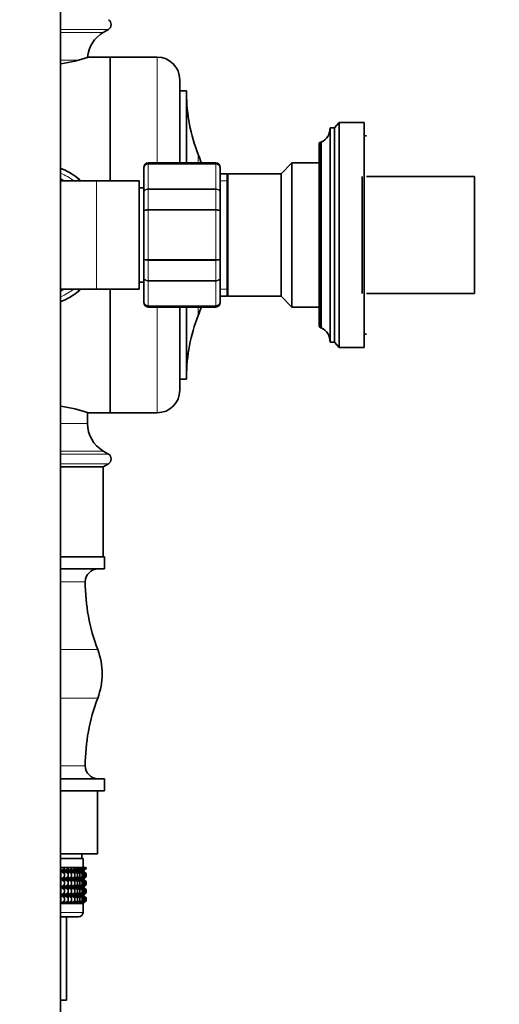
# Model space of a CAD drawing. Units: millimetres. Extents: x 0 to 2426, y 0 to 3721.
# Drawn here: x 727 to 833, y 1337 to 1555 of the extents above; entities that cross this region are included whole.
import ezdxf
from ezdxf import colors
from ezdxf.entities.mleader import LeaderData, LeaderLine
from ezdxf.math import Vec2, Vec3

# ---------------------------------------------------------------- set-up
doc = ezdxf.new("R2010")
doc.units = ezdxf.units.MM
doc.layers.add('DV7_Défaut', color=7, linetype='Continuous')
doc.layers.add('Défaut', color=7, linetype='Continuous')

# ---------------------------------------------------------------- blocks, each defined once
blk = doc.blocks.new('_DOT')
at = {"color": 0}
blk.add_line((0, 0), (-1, 0), dxfattribs=at)
at = {"color": 0, "const_width": 0.333}
blk.add_lwpolyline([(-0.1665, 0, 1), (0.1665, 0, 1)], format="xyb", close=True, dxfattribs=at)
blk = doc.blocks.new('SE6')
at = {"layer": 'DV7_Défaut', "color": 7, "linetype": 'Continuous', "lineweight": 35}
for p, q in [((735.98, 1286.64), (735.98, 1566.91)), ((745.48, 1552.64), (746.62, 1553.32)), ((746.98, 1547.14), (742.06, 1547.14)), ((746.98, 1519.64), (746.98, 1547.14)), ((757.48, 1547.14), (746.98, 1547.14)), ((746.98, 1547.14), (746.98, 1519.64)), ((762.48, 1523.64), (762.48, 1542.14)), ((763.98, 1539.64), (762.48, 1539.64)), ((763.98, 1523.64), (763.98, 1539.64)), ((795.88, 1483.84), (795.88, 1531.44)), ((796.88, 1531.44), (795.88, 1531.44)), ((797.88, 1532.64), (796.88, 1531.44)), ((796.88, 1483.84), (796.88, 1531.44)), ((797.88, 1482.64), (797.88, 1532.64)), ((803.48, 1532.64), (797.88, 1532.64)), ((803.48, 1482.64), (803.48, 1532.64)), ((803.98, 1529.64), (803.48, 1529.64)), ((793.48, 1487.34), (793.48, 1527.94)), ((793.88, 1528.24), (793.78, 1528.24)), ((793.88, 1487.04), (793.88, 1528.24)), ((754.48, 1522.64), (754.48, 1522.46)), ((754.48, 1517.08), (754.48, 1522.46)), ((770.48, 1523.64), (755.48, 1523.64)), ((771.48, 1522.46), (771.48, 1522.64)), ((771.48, 1522.46), (771.48, 1517.08)), ((787.38, 1523.64), (784.98, 1521.24)), ((787.38, 1491.64), (787.38, 1523.64)), ((793.48, 1523.64), (787.38, 1523.64)), ((772.98, 1521.24), (771.48, 1521.24)), ((772.98, 1521.24), (772.98, 1494.04)), ((773.16, 1521.24), (772.98, 1520.74)), ((773.16, 1494.04), (773.16, 1521.24)), ((784.98, 1521.24), (773.16, 1521.24)), ((784.98, 1494.04), (784.98, 1521.24)), ((802.98, 1494.64), (802.98, 1520.64)), ((827.98, 1520.64), (803.98, 1520.64)), ((827.98, 1520.64), (827.98, 1494.64)), ((743.98, 1519.64), (735.98, 1519.64)), ((740.23, 1519.89), (740.37, 1519.64)), ((753.48, 1519.64), (743.98, 1519.64)), ((753.48, 1495.64), (753.48, 1519.64)), ((754.48, 1518.14), (753.48, 1518.14)), ((754.48, 1513.03), (754.48, 1517.08)), ((771.48, 1517.08), (771.48, 1513.03)), ((754.48, 1502.26), (754.48, 1513.03)), ((771.48, 1513.03), (771.48, 1502.26)), ((754.48, 1498.21), (754.48, 1502.26)), ((771.48, 1502.26), (771.48, 1498.21)), ((753.48, 1497.14), (754.48, 1497.14)), ((754.48, 1492.83), (754.48, 1498.21)), ((771.48, 1498.21), (771.48, 1492.83)), ((735.98, 1495.64), (743.98, 1495.64)), ((740.37, 1495.64), (740.23, 1495.4)), ((743.98, 1495.64), (753.48, 1495.64)), ((746.98, 1468.14), (746.98, 1495.64)), ((746.98, 1495.64), (746.98, 1468.14)), ((771.48, 1494.04), (772.98, 1494.04)), ((772.98, 1494.54), (773.16, 1494.04)), ((773.16, 1494.04), (784.98, 1494.04)), ((784.98, 1494.04), (787.38, 1491.64)), ((803.98, 1494.64), (827.98, 1494.64)), ((754.48, 1492.64), (754.48, 1492.83)), ((771.48, 1492.83), (771.48, 1492.64)), ((755.48, 1491.64), (770.48, 1491.64)), ((762.48, 1473.14), (762.48, 1491.64)), ((763.98, 1475.64), (763.98, 1491.64)), ((787.38, 1491.64), (793.48, 1491.64)), ((793.78, 1487.04), (793.88, 1487.04)), ((803.48, 1485.64), (803.98, 1485.64)), ((795.88, 1483.84), (796.88, 1483.84)), ((796.88, 1483.84), (797.88, 1482.64)), ((797.88, 1482.64), (803.48, 1482.64)), ((762.48, 1475.64), (763.98, 1475.64)), ((741.98, 1465.79), (741.98, 1468.22)), ((742.06, 1468.14), (746.98, 1468.14)), ((746.98, 1468.14), (757.48, 1468.14)), ((746.62, 1458.97), (745.48, 1459.64)), ((745.48, 1456.14), (746.62, 1456.82)), ((735.98, 1456.14), (745.48, 1456.14)), ((745.48, 1436.14), (745.48, 1456.14)), ((735.98, 1436.14), (745.73, 1436.14)), ((745.73, 1433.44), (745.73, 1436.14)), ((735.98, 1433.44), (745.73, 1433.44)), ((735.98, 1386.84), (745.73, 1386.84)), ((745.73, 1384.14), (745.73, 1386.84)), ((735.98, 1384.14), (745.73, 1384.14)), ((744.18, 1370.14), (744.18, 1384.14)), ((735.98, 1370.14), (744.18, 1370.14)), ((740.73, 1369.14), (740.73, 1370.14)), ((735.98, 1369.14), (740.98, 1369.14)), ((735.98, 1367.14), (735.99, 1367.14)), ((735.99, 1367.14), (736.04, 1367.14)), ((735.99, 1366.88), (735.99, 1367.14)), ((736.04, 1367.14), (736.87, 1367.14)), ((736.04, 1366.34), (736.04, 1367.14)), ((736.87, 1367.14), (737.69, 1367.14)), ((736.87, 1366.88), (736.87, 1367.14)), ((737.69, 1367.14), (738.45, 1367.14)), ((737.69, 1366.88), (737.69, 1367.14)), ((738.45, 1367.14), (739.14, 1367.14)), ((738.45, 1366.88), (738.45, 1367.14)), ((739.14, 1367.14), (739.76, 1367.14)), ((739.14, 1366.88), (739.14, 1367.14)), ((739.76, 1367.14), (740.3, 1367.14)), ((739.76, 1366.88), (739.76, 1367.14)), ((740.3, 1367.14), (740.76, 1367.14)), ((740.3, 1366.88), (740.3, 1367.14)), ((740.76, 1367.14), (741.13, 1367.14)), ((740.76, 1366.88), (740.76, 1367.14)), ((740.98, 1367.14), (740.98, 1369.14)), ((741.13, 1367.14), (741.41, 1367.14)), ((741.13, 1366.88), (741.13, 1367.14)), ((741.41, 1367.14), (741.59, 1367.14)), ((741.41, 1366.88), (741.41, 1367.14)), ((741.59, 1367.14), (741.69, 1367.14)), ((741.59, 1366.88), (741.59, 1367.14)), ((741.69, 1366.88), (741.69, 1367.14)), ((735.99, 1366.88), (735.98, 1366.87)), ((735.98, 1366.34), (740.97, 1366.34)), ((735.98, 1365.8), (735.99, 1365.79)), ((735.99, 1365.07), (735.98, 1365.07)), ((736.04, 1366.34), (735.99, 1366.88)), ((735.99, 1365.79), (736.04, 1366.33)), ((735.99, 1365.07), (735.99, 1365.79)), ((736.04, 1364.54), (735.99, 1365.07)), ((736.87, 1366.88), (736.04, 1366.34)), ((736.04, 1366.33), (736.87, 1365.79)), ((736.04, 1364.54), (736.04, 1366.33)), ((736.87, 1365.07), (736.04, 1364.54)), ((737.69, 1366.88), (736.84, 1366.34)), ((736.84, 1366.34), (736.87, 1366.88)), ((736.87, 1365.79), (736.84, 1366.33)), ((736.84, 1366.33), (737.69, 1365.79)), ((737.69, 1365.07), (736.84, 1364.54)), ((736.84, 1364.54), (736.87, 1365.07)), ((736.87, 1365.07), (736.87, 1365.79)), ((738.45, 1366.88), (737.58, 1366.34)), ((737.58, 1366.34), (737.69, 1366.88)), ((737.69, 1365.79), (737.58, 1366.33)), ((737.58, 1366.33), (738.45, 1365.79)), ((738.45, 1365.07), (737.58, 1364.54)), ((737.58, 1364.54), (737.69, 1365.07)), ((737.69, 1365.07), (737.69, 1365.79)), ((739.14, 1366.88), (738.26, 1366.34)), ((738.26, 1366.34), (738.45, 1366.88)), ((738.45, 1365.79), (738.26, 1366.33)), ((738.26, 1366.33), (739.14, 1365.79)), ((739.14, 1365.07), (738.26, 1364.54)), ((738.26, 1364.54), (738.45, 1365.07)), ((738.45, 1365.07), (738.45, 1365.79)), ((739.76, 1366.88), (738.88, 1366.34)), ((738.88, 1366.34), (739.14, 1366.88)), ((739.14, 1365.79), (738.88, 1366.33)), ((738.88, 1366.33), (739.76, 1365.79)), ((739.76, 1365.07), (738.88, 1364.54)), ((738.88, 1364.54), (739.14, 1365.07)), ((739.14, 1365.07), (739.14, 1365.79)), ((740.3, 1366.88), (739.42, 1366.34)), ((739.42, 1366.34), (739.76, 1366.88)), ((739.76, 1365.79), (739.42, 1366.33)), ((739.42, 1366.33), (740.3, 1365.79)), ((740.3, 1365.07), (739.42, 1364.54)), ((739.42, 1364.54), (739.76, 1365.07)), ((739.76, 1365.07), (739.76, 1365.79)), ((740.76, 1366.88), (739.89, 1366.34)), ((739.89, 1366.34), (740.3, 1366.88)), ((740.3, 1365.79), (739.89, 1366.33)), ((739.89, 1366.33), (740.76, 1365.79)), ((740.76, 1365.07), (739.89, 1364.54)), ((739.89, 1364.54), (740.3, 1365.07)), ((741.13, 1366.88), (740.28, 1366.34)), ((740.28, 1366.34), (740.76, 1366.88)), ((740.76, 1365.79), (740.28, 1366.33)), ((740.28, 1366.33), (741.13, 1365.79)), ((741.13, 1365.07), (740.28, 1364.54)), ((740.28, 1364.54), (740.76, 1365.07)), ((740.3, 1365.07), (740.3, 1365.79)), ((741.41, 1366.88), (740.58, 1366.34)), ((740.58, 1366.34), (741.13, 1366.88)), ((741.13, 1365.79), (740.58, 1366.33)), ((740.58, 1366.33), (741.41, 1365.79)), ((741.41, 1365.07), (740.58, 1364.54)), ((740.58, 1364.54), (741.13, 1365.07)), ((740.76, 1365.07), (740.76, 1365.79)), ((741.59, 1366.88), (740.8, 1366.34)), ((740.8, 1366.34), (741.41, 1366.88)), ((740.8, 1366.33), (741.59, 1365.79)), ((741.41, 1365.79), (740.8, 1366.33)), ((741.59, 1365.07), (740.8, 1364.54)), ((740.8, 1364.54), (741.41, 1365.07)), ((741.69, 1366.88), (740.93, 1366.34)), ((740.93, 1366.34), (741.59, 1366.88)), ((741.59, 1365.79), (740.93, 1366.33)), ((740.93, 1366.33), (741.69, 1365.79)), ((741.69, 1365.07), (740.93, 1364.54)), ((740.93, 1364.54), (741.59, 1365.07)), ((740.98, 1366.33), (740.97, 1366.34)), ((740.97, 1366.34), (740.98, 1366.34)), ((740.98, 1366.34), (741.69, 1366.88)), ((741.69, 1365.79), (740.98, 1366.33)), ((740.98, 1364.54), (741.69, 1365.07)), ((741.13, 1365.07), (741.13, 1365.79)), ((741.41, 1365.07), (741.41, 1365.79)), ((741.59, 1365.07), (741.59, 1365.79)), ((741.69, 1365.07), (741.69, 1365.79)), ((735.98, 1364.53), (740.97, 1364.53)), ((735.98, 1364), (735.99, 1363.99)), ((735.99, 1363.28), (735.98, 1363.27)), ((735.99, 1363.99), (736.04, 1364.53)), ((735.99, 1363.28), (735.99, 1363.99)), ((736.04, 1362.75), (735.99, 1363.28)), ((736.04, 1362.75), (736.04, 1364.53)), ((736.04, 1364.53), (736.87, 1363.99)), ((736.87, 1363.28), (736.04, 1362.75)), ((736.87, 1363.99), (736.84, 1364.53)), ((736.84, 1364.53), (737.69, 1363.99)), ((737.69, 1363.28), (736.84, 1362.75)), ((736.84, 1362.75), (736.87, 1363.28)), ((736.87, 1363.28), (736.87, 1363.99)), ((737.69, 1363.99), (737.58, 1364.53)), ((737.58, 1364.53), (738.45, 1363.99)), ((738.45, 1363.28), (737.58, 1362.75)), ((737.58, 1362.75), (737.69, 1363.28)), ((737.69, 1363.28), (737.69, 1363.99)), ((738.45, 1363.99), (738.26, 1364.53)), ((738.26, 1364.53), (739.14, 1363.99)), ((739.14, 1363.28), (738.26, 1362.75)), ((738.26, 1362.75), (738.45, 1363.28)), ((738.45, 1363.28), (738.45, 1363.99)), ((739.14, 1363.99), (738.88, 1364.53)), ((738.88, 1364.53), (739.76, 1363.99)), ((739.76, 1363.28), (738.88, 1362.75)), ((738.88, 1362.75), (739.14, 1363.28)), ((739.14, 1363.28), (739.14, 1363.99)), ((739.76, 1363.99), (739.42, 1364.53)), ((739.42, 1364.53), (740.3, 1363.99)), ((740.3, 1363.28), (739.42, 1362.75)), ((739.42, 1362.75), (739.76, 1363.28)), ((739.76, 1363.28), (739.76, 1363.99)), ((740.3, 1363.99), (739.89, 1364.53)), ((739.89, 1364.53), (740.76, 1363.99)), ((740.76, 1363.28), (739.89, 1362.75)), ((739.89, 1362.75), (740.3, 1363.28)), ((740.76, 1363.99), (740.28, 1364.53)), ((740.28, 1364.53), (741.13, 1363.99)), ((741.13, 1363.28), (740.28, 1362.75)), ((740.28, 1362.75), (740.76, 1363.28)), ((740.3, 1363.28), (740.3, 1363.99)), ((741.13, 1363.99), (740.58, 1364.53)), ((740.58, 1364.53), (741.41, 1363.99)), ((741.41, 1363.28), (740.58, 1362.75)), ((740.58, 1362.75), (741.13, 1363.28)), ((740.76, 1363.28), (740.76, 1363.99)), ((740.8, 1364.53), (741.59, 1363.99)), ((741.41, 1363.99), (740.8, 1364.53)), ((741.59, 1363.28), (740.8, 1362.75)), ((740.8, 1362.75), (741.41, 1363.28)), ((741.59, 1363.99), (740.93, 1364.53)), ((740.93, 1364.53), (741.69, 1363.99)), ((741.69, 1363.28), (740.93, 1362.75)), ((740.93, 1362.75), (741.59, 1363.28)), ((740.97, 1364.53), (740.98, 1364.54)), ((740.98, 1364.53), (740.97, 1364.53)), ((740.97, 1362.74), (740.98, 1362.75)), ((741.69, 1363.99), (740.98, 1364.53)), ((740.98, 1362.75), (741.69, 1363.28)), ((741.13, 1363.28), (741.13, 1363.99)), ((741.41, 1363.28), (741.41, 1363.99)), ((741.59, 1363.28), (741.59, 1363.99)), ((741.69, 1363.28), (741.69, 1363.99)), ((735.98, 1362.74), (740.97, 1362.74)), ((735.98, 1362.21), (735.99, 1362.2)), ((735.99, 1361.49), (735.98, 1361.48)), ((735.98, 1360.95), (740.97, 1360.95)), ((735.99, 1362.2), (736.04, 1362.73)), ((735.99, 1361.49), (735.99, 1362.2)), ((736.04, 1360.96), (735.99, 1361.49)), ((735.99, 1360.41), (736.04, 1360.94)), ((736.04, 1360.96), (736.04, 1362.73)), ((736.04, 1362.73), (736.87, 1362.2)), ((736.87, 1361.49), (736.04, 1360.96)), ((736.04, 1359.15), (736.04, 1360.94)), ((736.04, 1360.94), (736.87, 1360.41)), ((736.87, 1362.2), (736.84, 1362.73)), ((736.84, 1362.73), (737.69, 1362.2)), ((737.69, 1361.49), (736.84, 1360.96)), ((736.84, 1360.96), (736.87, 1361.49)), ((736.87, 1360.41), (736.84, 1360.94)), ((736.84, 1360.94), (737.69, 1360.41)), ((736.87, 1361.49), (736.87, 1362.2)), ((737.69, 1362.2), (737.58, 1362.73)), ((737.58, 1362.73), (738.45, 1362.2)), ((738.45, 1361.49), (737.58, 1360.96)), ((737.58, 1360.96), (737.69, 1361.49)), ((737.69, 1360.41), (737.58, 1360.94)), ((737.58, 1360.94), (738.45, 1360.41)), ((737.69, 1361.49), (737.69, 1362.2)), ((738.45, 1362.2), (738.26, 1362.73)), ((738.26, 1362.73), (739.14, 1362.2)), ((739.14, 1361.49), (738.26, 1360.96)), ((738.26, 1360.96), (738.45, 1361.49)), ((738.45, 1360.41), (738.26, 1360.94)), ((738.26, 1360.94), (739.14, 1360.41)), ((738.45, 1361.49), (738.45, 1362.2)), ((739.14, 1362.2), (738.88, 1362.73)), ((738.88, 1362.73), (739.76, 1362.2)), ((739.76, 1361.49), (738.88, 1360.96)), ((738.88, 1360.96), (739.14, 1361.49)), ((739.14, 1360.41), (738.88, 1360.94)), ((738.88, 1360.94), (739.76, 1360.41)), ((739.14, 1361.49), (739.14, 1362.2)), ((739.76, 1362.2), (739.42, 1362.73)), ((739.42, 1362.73), (740.3, 1362.2)), ((740.3, 1361.49), (739.42, 1360.96)), ((739.42, 1360.96), (739.76, 1361.49)), ((739.76, 1360.41), (739.42, 1360.94)), ((739.42, 1360.94), (740.3, 1360.41)), ((739.76, 1361.49), (739.76, 1362.2)), ((740.3, 1362.2), (739.89, 1362.73)), ((739.89, 1362.73), (740.76, 1362.2)), ((740.76, 1361.49), (739.89, 1360.96)), ((739.89, 1360.96), (740.3, 1361.49)), ((740.3, 1360.41), (739.89, 1360.94)), ((739.89, 1360.94), (740.76, 1360.41)), ((740.76, 1362.2), (740.28, 1362.73)), ((740.28, 1362.73), (741.13, 1362.2)), ((741.13, 1361.49), (740.28, 1360.96)), ((740.28, 1360.96), (740.76, 1361.49)), ((740.76, 1360.41), (740.28, 1360.94)), ((740.28, 1360.94), (741.13, 1360.41)), ((740.3, 1361.49), (740.3, 1362.2)), ((741.13, 1362.2), (740.58, 1362.73)), ((740.58, 1362.73), (741.41, 1362.2)), ((741.41, 1361.49), (740.58, 1360.96)), ((740.58, 1360.96), (741.13, 1361.49)), ((741.13, 1360.41), (740.58, 1360.94)), ((740.58, 1360.94), (741.41, 1360.41)), ((740.76, 1361.49), (740.76, 1362.2)), ((740.8, 1362.73), (741.59, 1362.2)), ((741.41, 1362.2), (740.8, 1362.73)), ((741.59, 1361.49), (740.8, 1360.96)), ((740.8, 1360.96), (741.41, 1361.49)), ((740.8, 1360.94), (741.59, 1360.41)), ((741.41, 1360.41), (740.8, 1360.94)), ((741.59, 1362.2), (740.93, 1362.73)), ((740.93, 1362.73), (741.69, 1362.2)), ((741.69, 1361.49), (740.93, 1360.96)), ((740.93, 1360.96), (741.59, 1361.49)), ((741.59, 1360.41), (740.93, 1360.94)), ((740.93, 1360.94), (741.69, 1360.41)), ((740.98, 1362.73), (740.97, 1362.74)), ((740.97, 1360.95), (740.98, 1360.96)), ((740.98, 1360.94), (740.97, 1360.95)), ((741.69, 1362.2), (740.98, 1362.73)), ((740.98, 1360.96), (741.69, 1361.49)), ((741.69, 1360.41), (740.98, 1360.94)), ((741.13, 1361.49), (741.13, 1362.2)), ((741.41, 1361.49), (741.41, 1362.2)), ((741.59, 1361.49), (741.59, 1362.2)), ((741.69, 1361.49), (741.69, 1362.2)), ((735.98, 1360.41), (735.99, 1360.41)), ((735.99, 1359.69), (735.98, 1359.68)), ((735.98, 1359.15), (740.97, 1359.15)), ((740.98, 1359.14), (735.98, 1359.14)), ((735.99, 1359.69), (735.99, 1360.41)), ((736.04, 1359.15), (735.99, 1359.69)), ((736.87, 1359.69), (736.04, 1359.15)), ((737.69, 1359.69), (736.84, 1359.15)), ((736.84, 1359.15), (736.87, 1359.69)), ((736.87, 1359.69), (736.87, 1360.41)), ((738.45, 1359.69), (737.58, 1359.15)), ((737.58, 1359.15), (737.69, 1359.69)), ((737.69, 1359.69), (737.69, 1360.41)), ((739.14, 1359.69), (738.26, 1359.15)), ((738.26, 1359.15), (738.45, 1359.69)), ((738.45, 1359.69), (738.45, 1360.41)), ((739.76, 1359.69), (738.88, 1359.15)), ((738.88, 1359.15), (739.14, 1359.69)), ((739.14, 1359.69), (739.14, 1360.41)), ((740.3, 1359.69), (739.42, 1359.15)), ((739.42, 1359.15), (739.76, 1359.69)), ((739.76, 1359.69), (739.76, 1360.41)), ((740.76, 1359.69), (739.89, 1359.15)), ((739.89, 1359.15), (740.3, 1359.69)), ((741.13, 1359.69), (740.28, 1359.15)), ((740.28, 1359.15), (740.76, 1359.69)), ((740.3, 1359.69), (740.3, 1360.41)), ((741.41, 1359.69), (740.58, 1359.15)), ((740.58, 1359.15), (741.13, 1359.69)), ((740.76, 1359.69), (740.76, 1360.41)), ((741.59, 1359.69), (740.8, 1359.15)), ((740.8, 1359.15), (741.41, 1359.69)), ((741.69, 1359.69), (740.93, 1359.15)), ((740.93, 1359.15), (741.59, 1359.69)), ((740.98, 1359.14), (740.97, 1359.15)), ((740.97, 1359.15), (740.98, 1359.15)), ((740.98, 1359.15), (741.69, 1359.69)), ((740.98, 1357.14), (740.98, 1359.14)), ((741.13, 1359.69), (741.13, 1360.41)), ((741.41, 1359.69), (741.41, 1360.41)), ((741.59, 1359.69), (741.59, 1360.41)), ((741.69, 1359.69), (741.69, 1360.41)), ((735.98, 1356.14), (739.98, 1356.14)), ((737.28, 1337.64), (737.28, 1356.14)), ((735.98, 1337.64), (737.28, 1337.64))]:
    blk.add_line(p, q, dxfattribs=at)
at = {"layer": 'DV7_Défaut', "color": 7, "linetype": 'Continuous', "lineweight": 18}
for p, q in [((735.98, 1553.32), (746.62, 1553.32)), ((735.98, 1552.64), (745.48, 1552.64)), ((735.98, 1546.5), (740.07, 1546.5)), ((757.48, 1523.64), (757.48, 1547.14)), ((793.78, 1487.04), (793.78, 1528.24)), ((766.57, 1523.64), (766.57, 1525.55)), ((755.48, 1523.43), (755.48, 1523.64)), ((755.48, 1523.43), (770.48, 1523.43)), ((755.48, 1523.43), (755.48, 1523.37)), ((755.48, 1523.37), (755.48, 1517.9)), ((770.48, 1523.37), (755.48, 1523.37)), ((770.48, 1523.43), (770.48, 1523.64)), ((770.48, 1523.43), (770.48, 1523.37)), ((770.48, 1517.9), (770.48, 1523.37)), ((743.98, 1495.64), (743.98, 1519.64)), ((772.98, 1519.7), (771.48, 1519.7)), ((755.48, 1517.9), (770.48, 1517.9)), ((755.48, 1517.78), (755.48, 1517.9)), ((755.48, 1517.78), (755.48, 1513.3)), ((770.48, 1517.78), (755.48, 1517.78)), ((770.48, 1517.78), (770.48, 1517.9)), ((770.48, 1513.3), (770.48, 1517.78)), ((755.48, 1513.3), (770.48, 1513.3)), ((755.48, 1513.12), (755.48, 1513.3)), ((755.48, 1513.12), (755.48, 1502.17)), ((770.48, 1513.12), (755.48, 1513.12)), ((770.48, 1513.12), (770.48, 1513.3)), ((770.48, 1502.17), (770.48, 1513.12)), ((755.48, 1502.17), (770.48, 1502.17)), ((755.48, 1501.99), (755.48, 1502.17)), ((755.48, 1501.99), (755.48, 1497.51)), ((770.48, 1501.99), (755.48, 1501.99)), ((770.48, 1501.99), (770.48, 1502.17)), ((770.48, 1497.51), (770.48, 1501.99)), ((755.48, 1497.51), (770.48, 1497.51)), ((755.48, 1497.39), (755.48, 1497.51)), ((755.48, 1497.39), (755.48, 1491.91)), ((770.48, 1497.39), (755.48, 1497.39)), ((770.48, 1497.39), (770.48, 1497.51)), ((770.48, 1491.91), (770.48, 1497.39)), ((772.98, 1495.59), (771.48, 1495.59)), ((755.48, 1491.91), (770.48, 1491.91)), ((755.48, 1491.85), (755.48, 1491.91)), ((755.48, 1491.64), (755.48, 1491.85)), ((770.48, 1491.85), (755.48, 1491.85)), ((770.48, 1491.85), (770.48, 1491.91)), ((770.48, 1491.64), (770.48, 1491.85)), ((757.48, 1468.14), (757.48, 1491.64)), ((766.57, 1489.74), (766.57, 1491.64)), ((735.98, 1465.79), (741.98, 1465.79)), ((735.98, 1459.64), (745.48, 1459.64)), ((735.98, 1458.97), (746.62, 1458.97)), ((735.98, 1456.82), (746.62, 1456.82)), ((741.48, 1430.59), (735.98, 1430.59)), ((735.98, 1415.56), (744.24, 1415.56)), ((735.98, 1404.73), (744.24, 1404.73)), ((735.98, 1389.7), (741.48, 1389.7)), ((740.98, 1357.14), (735.98, 1357.14))]:
    blk.add_line(p, q, dxfattribs=at)
at = {"layer": 'DV7_Défaut', "color": 7, "linetype": 'Continuous', "lineweight": 35}
for centre, radius, start, end in [((745.98, 1554.39), 1.25, 300.677, 59.323), ((749.12, 1546.5), 7.15, 120.677, 175.1132), ((729.98, 1584.68), 39.49, 278.8636, 288.0727), ((757.48, 1542.14), 5, 0, 90), ((800.89, 1539.13), 36.91, 180, 201.5803), ((792.32, 1531.44), 3.56, 295.9892, 0), ((793.78, 1527.94), 0.3, 90, 180), ((721.29, 1507.64), 48.69, 19.1848, 21.5803), ((729.98, 1507.64), 16, 50.6935, 68.3615), ((755.48, 1522.64), 1, 90, 180), ((755.47, 1522.45), 0.986, 89.1951, 179.2051), ((770.48, 1522.64), 1, 0, 90), ((770.49, 1522.45), 0.986, 0.7949, 90.8049), ((729.98, 1507.64), 13.8, 60.4082, 64.2285), ((729.98, 1507.64), 13.6, 61.9275, 63.821), ((739.8, 1519.64), 0.5, 30, 50.6935), ((729.98, 1507.64), 16, 291.6385, 309.3065), ((729.98, 1507.64), 13.6, 296.179, 298.0725), ((729.98, 1507.64), 13.8, 295.7715, 299.5918), ((739.8, 1495.65), 0.5, 309.3065, 330), ((755.47, 1492.84), 0.986, 180.7949, 270.8049), ((755.48, 1492.64), 1, 180, 270), ((721.29, 1507.64), 48.69, 338.4197, 341.0774), ((770.49, 1492.84), 0.986, 269.1951, 359.2051), ((770.48, 1492.64), 1, 270, 0), ((800.89, 1476.16), 36.91, 158.4197, 180), ((793.78, 1487.34), 0.3, 180, 270), ((792.32, 1483.84), 3.56, 0, 64.0108), ((757.48, 1473.14), 5, 270, 0), ((729.98, 1430.6), 39.49, 71.9273, 81.1364), ((749.12, 1465.79), 7.15, 180, 239.323), ((745.98, 1457.89), 1.25, 300.677, 59.323), ((744.33, 1430.59), 2.85, 90, 180), ((783.84, 1430.59), 42.36, 180, 200.7867), ((729.98, 1410.14), 15.25, 339.2133, 20.7867), ((783.84, 1389.7), 42.36, 159.2133, 180), ((744.33, 1389.7), 2.85, 180, 270), ((739.98, 1357.14), 1, 270, 0)]:
    blk.add_arc(centre, radius, start, end, dxfattribs=at)
at = {"layer": 'DV7_Défaut', "color": 7, "linetype": 'Continuous', "lineweight": 18}
for centre, radius, start, end in [((755.44, 1522.41), 0.959, 87.4794, 177.2537), ((770.52, 1522.41), 0.959, 2.7463, 92.5206), ((729.98, 1507.64), 15, 53.1301, 66.4218), ((836.48, 1424.69), 135.55, 135.3079, 135.5317), ((729.98, 1507.64), 15, 293.5782, 306.8699), ((755.44, 1492.87), 0.959, 182.7463, 272.5206), ((770.52, 1492.87), 0.959, 267.4794, 357.2537)]:
    blk.add_arc(centre, radius, start, end, dxfattribs=at)
for points, knots in [([(740.23, 1519.89), (740.23, 1519.89), (740.21, 1519.87), (740.13, 1519.81), (740.07, 1519.77), (739.96, 1519.7), (739.93, 1519.67), (739.89, 1519.65)], [0, 0, 0, 0, 0.415254, 0.415254, 0.830509, 0.830509, 1, 1, 1, 1]), ([(754.48, 1517.08), (754.48, 1517.18), (754.51, 1517.29), (754.6, 1517.49), (754.68, 1517.58), (754.86, 1517.73), (754.97, 1517.79), (755.22, 1517.87), (755.35, 1517.9), (755.48, 1517.9)], [0, 0, 0, 0, 0.25, 0.25, 0.5, 0.5, 0.75, 0.75, 1, 1, 1, 1]), ([(755.48, 1517.78), (755.35, 1517.78), (755.22, 1517.76), (754.97, 1517.69), (754.86, 1517.64), (754.68, 1517.51), (754.6, 1517.43), (754.51, 1517.26), (754.48, 1517.17), (754.48, 1517.08)], [0, 0, 0, 0, 0.25, 0.25, 0.5, 0.5, 0.75, 0.75, 1, 1, 1, 1]), ([(770.48, 1517.9), (770.61, 1517.9), (770.74, 1517.87), (770.98, 1517.79), (771.09, 1517.73), (771.28, 1517.58), (771.35, 1517.49), (771.45, 1517.29), (771.48, 1517.18), (771.48, 1517.08)], [0, 0, 0, 0, 0.25, 0.25, 0.5, 0.5, 0.75, 0.75, 1, 1, 1, 1]), ([(771.48, 1517.08), (771.48, 1517.17), (771.45, 1517.26), (771.35, 1517.43), (771.28, 1517.51), (771.09, 1517.64), (770.98, 1517.69), (770.74, 1517.76), (770.61, 1517.78), (770.48, 1517.78)], [0, 0, 0, 0, 0.25, 0.25, 0.5, 0.5, 0.75, 0.75, 1, 1, 1, 1]), ([(754.48, 1513.03), (754.48, 1513.06), (754.51, 1513.1), (754.6, 1513.17), (754.68, 1513.2), (754.86, 1513.24), (754.97, 1513.26), (755.22, 1513.29), (755.35, 1513.3), (755.48, 1513.3)], [0, 0, 0, 0, 0.25, 0.25, 0.5, 0.5, 0.75, 0.75, 1, 1, 1, 1]), ([(755.48, 1513.12), (755.35, 1513.12), (755.22, 1513.12), (754.97, 1513.11), (754.86, 1513.1), (754.68, 1513.09), (754.6, 1513.08), (754.51, 1513.05), (754.48, 1513.04), (754.48, 1513.03)], [0, 0, 0, 0, 0.25, 0.25, 0.5, 0.5, 0.75, 0.75, 1, 1, 1, 1]), ([(770.48, 1513.3), (770.61, 1513.3), (770.74, 1513.29), (770.98, 1513.26), (771.09, 1513.24), (771.28, 1513.2), (771.35, 1513.17), (771.45, 1513.1), (771.48, 1513.06), (771.48, 1513.03)], [0, 0, 0, 0, 0.25, 0.25, 0.5, 0.5, 0.75, 0.75, 1, 1, 1, 1]), ([(771.48, 1513.03), (771.48, 1513.04), (771.45, 1513.05), (771.35, 1513.08), (771.28, 1513.09), (771.09, 1513.1), (770.98, 1513.11), (770.74, 1513.12), (770.61, 1513.12), (770.48, 1513.12)], [0, 0, 0, 0, 0.25, 0.25, 0.5, 0.5, 0.75, 0.75, 1, 1, 1, 1]), ([(754.48, 1502.26), (754.48, 1502.25), (754.51, 1502.23), (754.6, 1502.21), (754.68, 1502.2), (754.86, 1502.19), (754.97, 1502.18), (755.22, 1502.17), (755.35, 1502.17), (755.48, 1502.17)], [0, 0, 0, 0, 0.25, 0.25, 0.5, 0.5, 0.75, 0.75, 1, 1, 1, 1]), ([(755.48, 1501.99), (755.35, 1501.99), (755.22, 1502), (754.97, 1502.02), (754.86, 1502.04), (754.68, 1502.09), (754.6, 1502.12), (754.51, 1502.19), (754.48, 1502.22), (754.48, 1502.26)], [0, 0, 0, 0, 0.25, 0.25, 0.5, 0.5, 0.75, 0.75, 1, 1, 1, 1]), ([(770.48, 1502.17), (770.61, 1502.17), (770.74, 1502.17), (770.98, 1502.18), (771.09, 1502.19), (771.28, 1502.2), (771.35, 1502.21), (771.45, 1502.23), (771.48, 1502.25), (771.48, 1502.26)], [0, 0, 0, 0, 0.25, 0.25, 0.5, 0.5, 0.75, 0.75, 1, 1, 1, 1]), ([(771.48, 1502.26), (771.48, 1502.22), (771.45, 1502.19), (771.35, 1502.12), (771.28, 1502.09), (771.09, 1502.04), (770.98, 1502.02), (770.74, 1502), (770.61, 1501.99), (770.48, 1501.99)], [0, 0, 0, 0, 0.25, 0.25, 0.5, 0.5, 0.75, 0.75, 1, 1, 1, 1]), ([(754.48, 1498.21), (754.48, 1498.12), (754.51, 1498.03), (754.6, 1497.86), (754.68, 1497.78), (754.86, 1497.65), (754.97, 1497.6), (755.22, 1497.53), (755.35, 1497.51), (755.48, 1497.51)], [0, 0, 0, 0, 0.25, 0.25, 0.5, 0.5, 0.75, 0.75, 1, 1, 1, 1]), ([(755.48, 1497.39), (755.35, 1497.39), (755.22, 1497.41), (754.97, 1497.5), (754.86, 1497.56), (754.68, 1497.71), (754.6, 1497.8), (754.51, 1498), (754.48, 1498.11), (754.48, 1498.21)], [0, 0, 0, 0, 0.25, 0.25, 0.5, 0.5, 0.75, 0.75, 1, 1, 1, 1]), ([(770.48, 1497.51), (770.61, 1497.51), (770.74, 1497.53), (770.98, 1497.6), (771.09, 1497.65), (771.28, 1497.78), (771.35, 1497.86), (771.45, 1498.03), (771.48, 1498.12), (771.48, 1498.21)], [0, 0, 0, 0, 0.25, 0.25, 0.5, 0.5, 0.75, 0.75, 1, 1, 1, 1]), ([(771.48, 1498.21), (771.48, 1498.11), (771.45, 1498), (771.35, 1497.8), (771.28, 1497.71), (771.09, 1497.56), (770.98, 1497.5), (770.74, 1497.41), (770.61, 1497.39), (770.48, 1497.39)], [0, 0, 0, 0, 0.25, 0.25, 0.5, 0.5, 0.75, 0.75, 1, 1, 1, 1]), ([(740.11, 1495.26), (740.11, 1495.26), (740.1, 1495.28), (740.03, 1495.35), (739.97, 1495.41), (739.86, 1495.52), (739.8, 1495.58), (739.74, 1495.64)], [0, 0, 0, 0, 0.364321, 0.364321, 0.728641, 0.728641, 1, 1, 1, 1]), ([(739.89, 1495.64), (739.93, 1495.62), (739.96, 1495.59), (740.07, 1495.52), (740.13, 1495.47), (740.21, 1495.42), (740.23, 1495.4), (740.23, 1495.4)], [0, 0, 0, 0, 0.169491, 0.169491, 0.584746, 0.584746, 1, 1, 1, 1])]:
    blk.add_open_spline(points, degree=3, knots=knots, dxfattribs=at)

msp = doc.modelspace()

# ---------------------------------------------------------------- block references
at = {"layer": 'Défaut'}
msp.add_blockref('SE6', (0, 0), dxfattribs=at)

# ---------------------------------------------------------------- leaders
at = {"layer": 'Défaut', "color": 7, "linetype": 'Continuous', "lineweight": 18}
ml = msp.add_multileader_mtext('Standard', dxfattribs=at)
ml.set_content('{\\pxsm0.9;\\fSolid Edge ISO|b1||i0||c0|p34;\\W1.;05/11/2020\\P}', color=256)
ml.set_leader_properties()
ml.set_arrow_properties(name='DOT')
ml.build(insert=Vec2(0, 0))
ml.multileader.update_dxf_attribs({"leader_type": 0, "dogleg_length": 0, "arrow_head_size": 12})
ctx = ml.context
ctx.base_point, ctx.char_height, ctx.arrow_head_size, ctx.landing_gap_size = Vec3(2338.62, 3713.48), 12, 12, 4.2
notes = []
notes.append((ctx, [(0, (0, 0, 0), (0, 0), (1, 0), 1, [])]))
ctx.mtext.insert = Vec3(2340.62, 3719.6)
for ctx, leaders in notes:
    for number, flags, end, landing, length, lines in leaders:
        leader = LeaderData()
        leader.index, (leader.has_last_leader_line, leader.has_dogleg_vector, leader.attachment_direction) = number, flags
        leader.last_leader_point, leader.dogleg_vector, leader.dogleg_length = Vec3(end), Vec3(landing), length
        for number, points, colour, breaks in lines:
            line = LeaderLine()
            line.index, line.vertices, line.color, line.breaks = number, Vec3.list(points), colors.encode_raw_color(colour), breaks
            leader.lines.append(line)
        ctx.leaders.append(leader)

doc.saveas('drawing.dxf')
